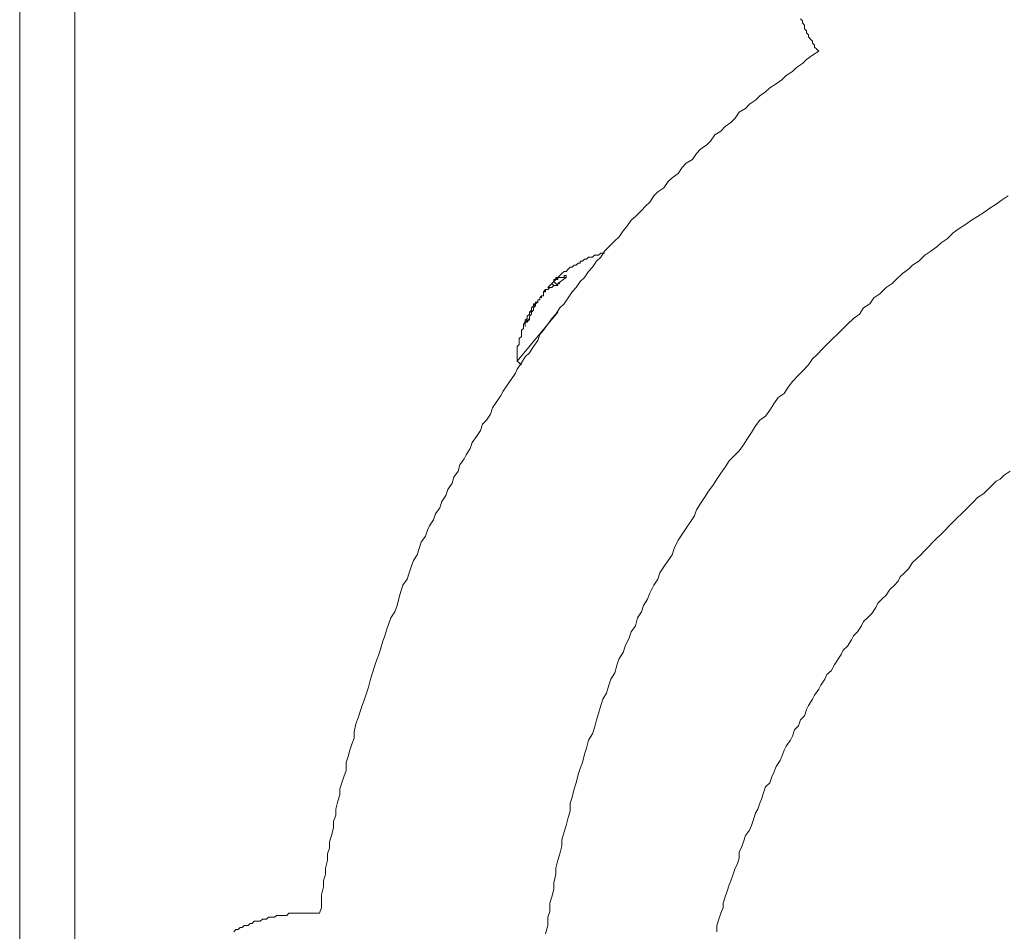
# Model space of a CAD drawing. Units: inches. Extents: x -2244 to 1405, y -1900 to 868.
# Drawn here: x -1768 to -1713, y -1165 to -1114 of the extents above; entities that cross this region are included whole.
import ezdxf

# ---------------------------------------------------------------- set-up
doc = ezdxf.new("R2010")
doc.units = ezdxf.units.IN
doc.header["$MEASUREMENT"] = 0
doc.layers.add('图层 1', color=7, linetype='Continuous')

msp = doc.modelspace()

# ---------------------------------------------------------------- linework, layer by layer
at = {"layer": '图层 1', "color": 7, "lineweight": 9}
for points in [[(-1765.224, -1270.056), (-1765.224, -965.599)], [(-1768.319, -1273.151), (-1768.319, -968.665)], [(-1723.5, -1115.938), (-1723.6, -1115.823), (-1723.728, -1115.709), (-1723.728, -1115.595), (-1723.842, -1115.481), (-1723.842, -1115.367), (-1723.956, -1115.253), (-1724.071, -1115.139), (-1724.071, -1115.025), (-1724.178, -1114.911), (-1724.178, -1114.797), (-1724.299, -1114.682), (-1724.299, -1114.568), (-1724.299, -1114.468), (-1724.406, -1114.34), (-1724.406, -1114.226), (-1724.527, -1114.112)], [(-1723.5, -1115.938), (-1723.842, -1116.166), (-1724.178, -1116.394), (-1724.406, -1116.622), (-1724.748, -1116.85), (-1724.976, -1117.078), (-1725.319, -1117.307), (-1725.561, -1117.535), (-1725.882, -1117.763), (-1726.238, -1117.991), (-1726.481, -1118.219), (-1726.809, -1118.448), (-1727.044, -1118.69), (-1727.387, -1118.904), (-1727.615, -1119.147), (-1727.957, -1119.36), (-1728.185, -1119.703), (-1728.428, -1119.931), (-1728.749, -1120.159), (-1728.984, -1120.416), (-1729.319, -1120.63), (-1729.562, -1120.986), (-1729.783, -1121.2), (-1730.132, -1121.428), (-1730.36, -1121.671), (-1730.581, -1122.013), (-1730.938, -1122.227), (-1731.159, -1122.455), (-1731.387, -1122.798), (-1731.715, -1123.04), (-1731.951, -1123.254), (-1732.179, -1123.596), (-1732.521, -1123.825), (-1732.756, -1124.053), (-1732.977, -1124.409), (-1733.213, -1124.638), (-1733.434, -1124.866), (-1733.783, -1125.208), (-1734.019, -1125.422), (-1734.254, -1125.778), (-1734.475, -1126.007), (-1734.696, -1126.349), (-1734.931, -1126.577), (-1735.274, -1126.919), (-1735.509, -1127.148), (-1735.73, -1127.49), (-1735.965, -1127.718), (-1736.186, -1128.06), (-1736.415, -1128.289), (-1736.643, -1128.631), (-1736.871, -1128.859), (-1737.099, -1129.201), (-1737.327, -1129.43), (-1737.556, -1129.772), (-1737.784, -1130.114), (-1738.026, -1130.342), (-1738.24, -1130.685), (-1738.476, -1130.927), (-1738.689, -1131.255), (-1738.932, -1131.597), (-1739.146, -1131.84), (-1739.26, -1132.168), (-1739.502, -1132.51), (-1739.731, -1132.867), (-1739.959, -1133.081), (-1740.18, -1133.423), (-1740.408, -1133.78), (-1740.515, -1133.994), (-1740.757, -1134.364), (-1740.979, -1134.678), (-1741.207, -1135.02), (-1741.335, -1135.249), (-1741.556, -1135.591), (-1741.791, -1135.947), (-1741.913, -1136.304), (-1742.134, -1136.646), (-1742.362, -1136.86), (-1742.476, -1137.217), (-1742.697, -1137.559), (-1742.932, -1137.901), (-1743.047, -1138.229), (-1743.275, -1138.586), (-1743.389, -1138.814), (-1743.624, -1139.142), (-1743.731, -1139.499), (-1743.959, -1139.841), (-1744.066, -1140.183), (-1744.302, -1140.526), (-1744.416, -1140.868), (-1744.637, -1141.21), (-1744.758, -1141.553), (-1744.986, -1141.895), (-1745.1, -1142.237), (-1745.336, -1142.565), (-1745.45, -1142.808), (-1745.564, -1143.15), (-1745.792, -1143.492), (-1745.913, -1143.835), (-1746.027, -1144.191), (-1746.234, -1144.519), (-1746.363, -1144.861), (-1746.477, -1145.204), (-1746.591, -1145.56), (-1746.819, -1145.888), (-1746.933, -1146.245), (-1747.04, -1146.573), (-1747.154, -1147.029), (-1747.282, -1147.386), (-1747.504, -1147.728), (-1747.61, -1148.056), (-1747.739, -1148.413), (-1747.846, -1148.741), (-1747.96, -1149.097), (-1748.06, -1149.425), (-1748.181, -1149.796), (-1748.302, -1150.124), (-1748.416, -1150.452), (-1748.53, -1150.809), (-1748.637, -1151.165), (-1748.759, -1151.622), (-1748.873, -1151.964), (-1748.987, -1152.292), (-1749.108, -1152.649), (-1749.222, -1152.991), (-1749.336, -1153.333), (-1749.457, -1153.676), (-1749.564, -1154.132), (-1749.564, -1154.474), (-1749.679, -1154.816), (-1749.793, -1155.159), (-1749.9, -1155.501), (-1750.014, -1155.843), (-1750.014, -1156.3), (-1750.128, -1156.642), (-1750.249, -1156.984), (-1750.356, -1157.327), (-1750.356, -1157.669), (-1750.47, -1158.011), (-1750.591, -1158.468), (-1750.591, -1158.81), (-1750.713, -1159.152), (-1750.713, -1159.509), (-1750.827, -1159.951), (-1750.934, -1160.293), (-1750.934, -1160.65), (-1751.048, -1160.978), (-1751.048, -1161.334), (-1751.169, -1161.776), (-1751.169, -1162.119), (-1751.283, -1162.49), (-1751.283, -1162.818), (-1751.39, -1163.274), (-1751.39, -1163.602), (-1751.39, -1163.973), (-1751.504, -1164.301)], [(-1712.868, -1124.053), (-1713.21, -1124.281), (-1713.538, -1124.523), (-1713.894, -1124.752), (-1714.237, -1124.98), (-1714.586, -1125.208), (-1714.928, -1125.422), (-1715.271, -1125.664), (-1715.62, -1125.893), (-1715.948, -1126.121), (-1716.298, -1126.463), (-1716.633, -1126.691), (-1716.868, -1126.919), (-1717.203, -1127.148), (-1717.546, -1127.376), (-1717.888, -1127.718), (-1718.23, -1127.946), (-1718.458, -1128.175), (-1718.801, -1128.403), (-1719.15, -1128.745), (-1719.378, -1128.973), (-1719.721, -1129.201), (-1720.07, -1129.544), (-1720.412, -1129.772), (-1720.633, -1130.114), (-1720.99, -1130.342), (-1721.211, -1130.685), (-1721.553, -1130.927), (-1721.888, -1131.255), (-1722.124, -1131.498), (-1722.466, -1131.84), (-1722.709, -1132.054), (-1723.044, -1132.396), (-1723.272, -1132.624), (-1723.6, -1132.967), (-1723.842, -1133.195), (-1724.071, -1133.537), (-1724.406, -1133.894), (-1724.634, -1134.108), (-1724.976, -1134.464), (-1725.212, -1134.792), (-1725.433, -1135.135), (-1725.775, -1135.363), (-1726.01, -1135.719), (-1726.238, -1136.076), (-1726.481, -1136.418), (-1726.809, -1136.646), (-1727.044, -1136.96), (-1727.265, -1137.331), (-1727.501, -1137.659), (-1727.722, -1138.016), (-1727.957, -1138.358), (-1728.299, -1138.7), (-1728.528, -1138.928), (-1728.749, -1139.271), (-1728.984, -1139.613), (-1729.205, -1139.955), (-1729.44, -1140.297), (-1729.676, -1140.626), (-1729.897, -1140.982), (-1730.132, -1141.324), (-1730.36, -1141.667), (-1730.467, -1142.009), (-1730.695, -1142.351), (-1730.938, -1142.694), (-1731.159, -1143.036), (-1731.387, -1143.378), (-1731.608, -1143.835), (-1731.715, -1144.191), (-1731.951, -1144.519), (-1732.179, -1144.861), (-1732.407, -1145.204), (-1732.521, -1145.56), (-1732.756, -1145.888), (-1732.977, -1146.345), (-1733.099, -1146.687), (-1733.32, -1147.029), (-1733.434, -1147.386), (-1733.669, -1147.728), (-1733.783, -1148.185), (-1734.019, -1148.513), (-1734.133, -1148.855), (-1734.361, -1149.326), (-1734.475, -1149.668), (-1734.696, -1150.01), (-1734.81, -1150.338), (-1734.931, -1150.809), (-1735.16, -1151.165), (-1735.274, -1151.508), (-1735.395, -1151.964), (-1735.616, -1152.292), (-1735.73, -1152.649), (-1735.844, -1153.105), (-1735.965, -1153.447), (-1736.072, -1153.904), (-1736.186, -1154.246), (-1736.415, -1154.588), (-1736.529, -1155.045), (-1736.643, -1155.387), (-1736.757, -1155.843), (-1736.871, -1156.186), (-1736.985, -1156.528), (-1737.099, -1156.984), (-1737.213, -1157.327), (-1737.327, -1157.783), (-1737.441, -1158.125), (-1737.441, -1158.582), (-1737.556, -1158.924), (-1737.67, -1159.38), (-1737.784, -1159.737), (-1737.912, -1160.179), (-1737.912, -1160.521), (-1738.026, -1160.978), (-1738.126, -1161.334), (-1738.24, -1161.776), (-1738.24, -1162.119), (-1738.361, -1162.589), (-1738.361, -1162.946), (-1738.476, -1163.388), (-1738.59, -1163.73), (-1738.59, -1164.201), (-1738.689, -1164.529), (-1738.689, -1165), (-1738.818, -1165.456)], [(-1738.361, -1128.745), (-1738.24, -1128.745), (-1738.126, -1128.631), (-1738.026, -1128.517), (-1737.912, -1128.403), (-1737.784, -1128.289), (-1737.67, -1128.289), (-1737.556, -1128.175), (-1737.441, -1128.06), (-1737.327, -1128.06), (-1737.213, -1127.946), (-1737.099, -1127.946), (-1736.985, -1127.832), (-1736.871, -1127.832), (-1736.871, -1127.718), (-1736.757, -1127.718), (-1736.643, -1127.604), (-1736.529, -1127.604), (-1736.415, -1127.49), (-1736.286, -1127.49), (-1736.186, -1127.49), (-1736.072, -1127.376), (-1735.965, -1127.376), (-1735.844, -1127.376), (-1735.73, -1127.262), (-1735.616, -1127.262), (-1735.509, -1127.262)], [(-1738.476, -1128.973), (-1738.361, -1128.859)], [(-1738.361, -1128.745), (-1738.24, -1128.745), (-1738.24, -1128.631), (-1738.126, -1128.631), (-1738.026, -1128.517)], [(-1738.361, -1128.859), (-1738.361, -1128.745), (-1738.24, -1128.745), (-1738.126, -1128.631), (-1738.026, -1128.517)], [(-1738.361, -1128.859), (-1738.24, -1128.745), (-1738.126, -1128.745), (-1738.126, -1128.631), (-1738.026, -1128.631), (-1737.912, -1128.631), (-1737.784, -1128.631), (-1737.784, -1128.517), (-1737.67, -1128.517)], [(-1738.361, -1128.745), (-1738.361, -1128.859)], [(-1738.361, -1128.859), (-1738.126, -1129.087)], [(-1738.24, -1128.973), (-1738.361, -1128.859)], [(-1738.361, -1128.859), (-1738.361, -1128.859)], [(-1738.126, -1128.973), (-1737.67, -1128.631)], [(-1737.67, -1128.517), (-1737.67, -1128.631), (-1737.784, -1128.631)], [(-1739.046, -1129.772), (-1739.046, -1129.658), (-1738.932, -1129.658), (-1738.932, -1129.544), (-1738.932, -1129.43)], [(-1738.932, -1129.43), (-1738.818, -1129.43), (-1738.818, -1129.316)], [(-1738.932, -1129.544), (-1738.932, -1129.43), (-1738.818, -1129.316)], [(-1738.818, -1129.316), (-1738.689, -1129.316), (-1738.59, -1129.201), (-1738.476, -1129.201), (-1738.361, -1129.087), (-1738.24, -1129.087), (-1738.126, -1129.087), (-1738.126, -1128.973), (-1738.026, -1128.973)], [(-1738.818, -1129.316), (-1738.689, -1129.316), (-1738.59, -1129.201)], [(-1738.818, -1129.316), (-1738.818, -1129.316)], [(-1738.689, -1129.201), (-1738.59, -1129.087), (-1738.476, -1128.973)], [(-1738.59, -1129.201), (-1738.689, -1129.201)], [(-1738.476, -1128.973), (-1738.361, -1129.087)], [(-1738.126, -1129.087), (-1738.24, -1128.973)], [(-1739.731, -1131.027), (-1739.731, -1130.927), (-1739.731, -1130.813), (-1739.609, -1130.685), (-1739.609, -1130.571), (-1739.502, -1130.471), (-1739.502, -1130.342), (-1739.388, -1130.228), (-1739.388, -1130.114), (-1739.26, -1130.014), (-1739.26, -1129.886), (-1739.146, -1129.886)], [(-1739.502, -1130.114), (-1739.388, -1130.114), (-1739.388, -1130.014)], [(-1739.388, -1130.014), (-1739.388, -1130.014)], [(-1739.26, -1130.014), (-1739.388, -1130.014)], [(-1739.146, -1129.886), (-1739.146, -1129.772), (-1739.046, -1129.658)], [(-1739.046, -1129.658), (-1739.046, -1129.658)], [(-1739.046, -1129.772), (-1739.046, -1129.658)], [(-1740.408, -1133.323), (-1740.408, -1133.195), (-1740.408, -1133.081), (-1740.408, -1132.967), (-1740.408, -1132.867), (-1740.408, -1132.738), (-1740.408, -1132.624), (-1740.408, -1132.51), (-1740.301, -1132.396), (-1740.301, -1132.296), (-1740.301, -1132.168), (-1740.301, -1132.054), (-1740.18, -1131.94), (-1740.18, -1131.84), (-1740.18, -1131.712), (-1740.18, -1131.597), (-1740.066, -1131.498), (-1740.066, -1131.384), (-1740.066, -1131.255), (-1739.959, -1131.141), (-1739.959, -1131.027), (-1739.852, -1130.927), (-1739.852, -1130.813), (-1739.731, -1130.685), (-1739.731, -1130.571), (-1739.609, -1130.471), (-1739.609, -1130.342), (-1739.502, -1130.228), (-1739.388, -1130.114)], [(-1738.126, -1130.571), (-1740.408, -1133.323)], [(-1739.959, -1131.384), (-1739.959, -1131.255), (-1739.959, -1131.141), (-1739.852, -1131.027), (-1739.852, -1130.927), (-1739.852, -1130.813), (-1739.731, -1130.685), (-1739.731, -1130.571), (-1739.609, -1130.571), (-1739.609, -1130.471), (-1739.609, -1130.342), (-1739.502, -1130.228), (-1739.502, -1130.114)], [(-1739.502, -1130.114), (-1739.388, -1130.228)], [(-1739.852, -1131.141), (-1739.731, -1130.927)], [(-1739.852, -1131.141), (-1739.959, -1131.141), (-1739.959, -1131.255), (-1739.959, -1131.384)], [(-1740.18, -1133.537), (-1740.408, -1133.323)], [(-1729.205, -1165.342), (-1729.205, -1165), (-1729.098, -1164.643), (-1728.984, -1164.301), (-1728.863, -1163.973), (-1728.863, -1163.73), (-1728.749, -1163.388), (-1728.642, -1163.06), (-1728.528, -1162.704), (-1728.428, -1162.49), (-1728.299, -1162.119), (-1728.185, -1161.776), (-1728.078, -1161.577), (-1727.957, -1161.22), (-1727.957, -1160.864), (-1727.843, -1160.65), (-1727.722, -1160.293), (-1727.615, -1159.951), (-1727.387, -1159.637), (-1727.265, -1159.38), (-1727.151, -1159.052), (-1727.044, -1158.696), (-1726.923, -1158.468), (-1726.809, -1158.125), (-1726.702, -1157.897), (-1726.595, -1157.555), (-1726.481, -1157.213), (-1726.238, -1156.984), (-1726.124, -1156.642), (-1726.01, -1156.414), (-1725.882, -1156.072), (-1725.668, -1155.729), (-1725.561, -1155.501), (-1725.433, -1155.159), (-1725.319, -1154.931), (-1725.09, -1154.588), (-1724.976, -1154.36), (-1724.855, -1154.018), (-1724.634, -1153.79), (-1724.527, -1153.447), (-1724.299, -1153.219), (-1724.178, -1152.877), (-1724.071, -1152.649), (-1723.842, -1152.292), (-1723.728, -1152.078), (-1723.5, -1151.736), (-1723.379, -1151.508), (-1723.158, -1151.165), (-1723.044, -1150.909), (-1722.808, -1150.695), (-1722.594, -1150.338), (-1722.466, -1150.124), (-1722.238, -1149.796), (-1722.124, -1149.539), (-1721.888, -1149.326), (-1721.667, -1148.969), (-1721.553, -1148.741), (-1721.325, -1148.513), (-1721.097, -1148.185), (-1720.99, -1147.942), (-1720.755, -1147.728), (-1720.526, -1147.486), (-1720.298, -1147.143), (-1720.184, -1146.915), (-1719.956, -1146.687), (-1719.721, -1146.459), (-1719.507, -1146.145), (-1719.257, -1145.888), (-1719.036, -1145.674), (-1718.929, -1145.432), (-1718.687, -1145.204), (-1718.458, -1144.976), (-1718.23, -1144.633), (-1717.995, -1144.405), (-1717.767, -1144.191), (-1717.546, -1143.949), (-1717.317, -1143.735), (-1717.089, -1143.492), (-1716.868, -1143.264), (-1716.633, -1143.036), (-1716.412, -1142.808), (-1716.184, -1142.565), (-1715.948, -1142.351), (-1715.727, -1142.123), (-1715.499, -1141.895), (-1715.271, -1141.667), (-1715.043, -1141.438), (-1714.807, -1141.21), (-1714.586, -1140.982), (-1714.237, -1140.754), (-1714.009, -1140.526), (-1713.787, -1140.297), (-1713.538, -1140.069), (-1713.324, -1139.955), (-1713.096, -1139.727), (-1712.761, -1139.499)], [(-1756.303, -1165.342), (-1756.196, -1165.214), (-1756.068, -1165.214), (-1755.954, -1165.1), (-1755.84, -1165.1), (-1755.726, -1165), (-1755.619, -1165), (-1755.498, -1165), (-1755.398, -1164.871), (-1755.284, -1164.871), (-1755.17, -1164.757), (-1755.048, -1164.757), (-1754.827, -1164.757), (-1754.706, -1164.643), (-1754.585, -1164.643), (-1754.471, -1164.643), (-1754.364, -1164.529), (-1754.242, -1164.529), (-1754.135, -1164.529), (-1754.021, -1164.529), (-1753.907, -1164.429), (-1753.793, -1164.429), (-1753.679, -1164.429), (-1753.572, -1164.429), (-1753.337, -1164.429), (-1753.223, -1164.301), (-1753.116, -1164.301), (-1752.987, -1164.301), (-1752.873, -1164.301), (-1752.759, -1164.301), (-1752.652, -1164.301), (-1752.531, -1164.301), (-1752.417, -1164.301), (-1752.31, -1164.301), (-1752.075, -1164.301), (-1751.96, -1164.301), (-1751.846, -1164.301), (-1751.732, -1164.301), (-1751.604, -1164.301), (-1751.504, -1164.301)]]:
    msp.add_lwpolyline(points, dxfattribs=at)

doc.saveas('drawing.dxf')
